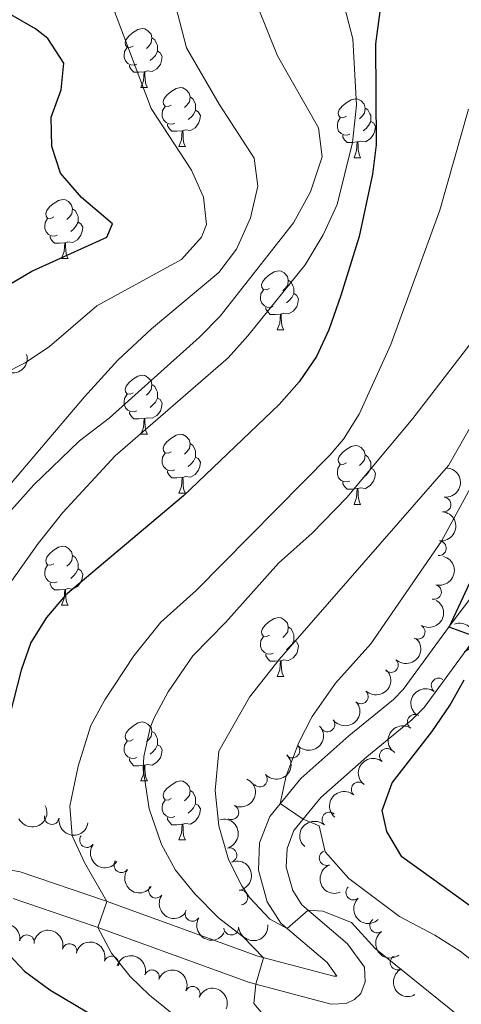
# Model space of a CAD drawing. Units: metres. Extents: x 654322 to 658844, y 734598 to 737669.
# Drawn here: x 656901 to 656976, y 735367 to 735534 of the extents above; entities that cross this region are included whole.
import ezdxf

# ---------------------------------------------------------------- set-up
doc = ezdxf.new("R2010")
doc.units = ezdxf.units.M
doc.header["$MEASUREMENT"] = 0
doc.linetypes.add('DGN Style 3', pattern=[69.54947064954129, 49.67819332110093, -19.87127732844037])
for name, color, linetype, lineweight in [('Carátula', 7, 'Continuous', 5), ('Elementos auxiliares', 7, 'Continuous', 5), ('Entidades rústicas y varios', 7, 'Continuous', 5), ('Relieve y altimetría', 7, 'Continuous', 5), ('Viales y ferrocarril', 7, 'Continuous', 5)]:
    doc.layers.add(name, color=color, linetype=linetype, lineweight=lineweight)

msp = doc.modelspace()

# ---------------------------------------------------------------- linework, layer by layer
at = {"layer": 'Carátula', "color": 7, "linetype": 'Continuous', "lineweight": 5}
msp.add_3dface([(654389.6699999999, 734598.3400000001), (658843.52, 734699.5700000001), (658776.03, 737668.8200000001), (654322.1799999999, 737567.5800000001)], dxfattribs=at)
at = {"layer": 'Elementos auxiliares', "color": 250, "linetype": 'Continuous', "lineweight": 5}
msp.add_3dface([(655260.1300000001, 735012), (655208.04, 737325.3300000001), (658616.97, 737402.8800000001), (658670.2, 735089.51)], dxfattribs=at)
at = {"layer": 'Entidades rústicas y varios', "color": 92, "linetype": 'Continuous', "lineweight": 5}
for p, q in [((656921.8, 735522.78), (656922.9199999999, 735522.78)), ((656928.27, 735512.74), (656929.3999999999, 735512.74)), ((656958.05, 735510.8400000001), (656959.1699999999, 735510.8400000001)), ((656908.3, 735493.69), (656909.4199999999, 735493.69)), ((656944.99, 735481.55), (656946.1100000001, 735481.55)), ((656921.8, 735463.79), (656922.9199999999, 735463.79)), ((656928.27, 735453.75), (656929.3999999999, 735453.75)), ((656958.05, 735451.8500000001), (656959.1699999999, 735451.8500000001)), ((656908.3, 735434.7), (656909.4199999999, 735434.7)), ((656944.99, 735422.56), (656946.1100000001, 735422.56)), ((656921.8, 735404.79), (656922.9199999999, 735404.79)), ((656928.27, 735394.76), (656929.3999999999, 735394.76))]:
    msp.add_line(p, q, dxfattribs=at)
at = {"layer": 'Entidades rústicas y varios', "color": 92, "linetype": 'Continuous', "lineweight": 5, "flags": 128}
for points in [[(656920.5, 735529.8400000001), (656919.97, 735529.5700000001), (656919.44, 735529.6300000001), (656919.1699999999, 735530), (656919.1200000001, 735530.4199999999), (656919.28, 735530.94), (656919.76, 735531.54), (656920.3899999999, 735532.0700000001), (656921.29, 735532.6499999999), (656922.04, 735532.81), (656922.46, 735532.76), (656922.99, 735532.44), (656923.52, 735531.8600000001), (656923.6799999999, 735531.22), (656923.5700000001, 735530.3700000001), (656923.1499999999, 735529.8400000001), (656922.73, 735529.4099999999)], [(656923.6799999999, 735531.22), (656924.1599999999, 735530.8999999999), (656924.47, 735530.26), (656924.6300000001, 735529.94), (656924.6300000001, 735529.3600000001), (656924.6300000001, 735528.94), (656924.26, 735528.25), (656923.8400000001, 735527.77), (656923.3600000001, 735527.3500000001)], [(656921.0800000001, 735526.76), (656920.6599999999, 735526.6000000001), (656920.0700000001, 735526.6599999999), (656919.6000000001, 735526.8700000001), (656919.1699999999, 735527.29), (656918.96, 735527.8800000001), (656918.96, 735528.3), (656919.01, 735528.8800000001), (656919.44, 735529.5700000001)], [(656924.6300000001, 735528.94), (656925.0900000001, 735528.69), (656925.4299999999, 735528.0700000001), (656925.3200000001, 735527.3500000001), (656925.1100000001, 735526.71), (656924.53, 735525.97), (656923.73, 735525.49), (656922.8800000001, 735525.5900000001), (656922.45, 735525.46)], [(656922.3400000001, 735525.46), (656921.45, 735525.3800000001), (656920.6100000001, 735525.3800000001), (656920.1799999999, 735525.81), (656919.8600000001, 735526.28), (656919.8600000001, 735526.6000000001)], [(656921.8, 735522.78), (656922.23, 735523.94), (656922.3400000001, 735525.46), (656922.45, 735525.46), (656922.49, 735524.8800000001), (656922.52, 735524.19), (656922.5900000001, 735523.5800000001), (656922.71, 735523.1799999999), (656922.9199999999, 735522.78)], [(656926.97, 735519.8), (656926.44, 735519.54), (656925.9099999999, 735519.5900000001), (656925.6499999999, 735519.96), (656925.5900000001, 735520.3900000001), (656925.75, 735520.9099999999), (656926.23, 735521.5), (656926.8700000001, 735522.03), (656927.77, 735522.6200000001), (656928.51, 735522.78), (656928.94, 735522.72), (656929.47, 735522.4099999999), (656930, 735521.8200000001), (656930.1599999999, 735521.1799999999), (656930.05, 735520.3300000001), (656929.6200000001, 735519.8), (656929.2, 735519.3800000001)], [(656930.1599999999, 735521.1799999999), (656930.6300000001, 735520.8700000001), (656930.95, 735520.23), (656931.1100000001, 735519.9099999999), (656931.1100000001, 735519.3300000001), (656931.1100000001, 735518.8999999999), (656930.74, 735518.21), (656930.3200000001, 735517.73), (656929.8400000001, 735517.31)], [(656927.56, 735516.72), (656927.1300000001, 735516.56), (656926.55, 735516.6200000001), (656926.0700000001, 735516.8300000001), (656925.6499999999, 735517.26), (656925.4299999999, 735517.8400000001), (656925.4299999999, 735518.26), (656925.49, 735518.8500000001), (656925.9099999999, 735519.54)], [(656956.75, 735517.8999999999), (656956.22, 735517.6300000001), (656955.69, 735517.69), (656955.4199999999, 735518.06), (656955.3700000001, 735518.48), (656955.53, 735519), (656956.01, 735519.6000000001), (656956.6399999999, 735520.1300000001), (656957.54, 735520.71), (656958.29, 735520.8700000001), (656958.71, 735520.8200000001), (656959.24, 735520.5), (656959.77, 735519.9199999999), (656959.9299999999, 735519.28), (656959.8200000001, 735518.4299999999), (656959.3999999999, 735517.8999999999), (656958.98, 735517.47)], [(656931.1100000001, 735518.8999999999), (656931.56, 735518.6499999999), (656931.9099999999, 735518.04), (656931.8, 735517.31), (656931.5900000001, 735516.6699999999), (656931, 735515.9299999999), (656930.21, 735515.45), (656929.3600000001, 735515.56), (656928.9299999999, 735515.4299999999)], [(656959.9299999999, 735519.28), (656960.4099999999, 735518.96), (656960.72, 735518.3200000001), (656960.8800000001, 735518), (656960.8800000001, 735517.4199999999), (656960.8800000001, 735517), (656960.51, 735516.31), (656960.0900000001, 735515.8300000001), (656959.6100000001, 735515.4099999999)], [(656928.8200000001, 735515.4299999999), (656927.9299999999, 735515.3400000001), (656927.0800000001, 735515.3400000001), (656926.6599999999, 735515.77), (656926.3400000001, 735516.25), (656926.3400000001, 735516.56)], [(656957.3300000001, 735514.8200000001), (656956.9099999999, 735514.6599999999), (656956.3200000001, 735514.72), (656955.8500000001, 735514.9299999999), (656955.4199999999, 735515.3500000001), (656955.21, 735515.94), (656955.21, 735516.3600000001), (656955.26, 735516.94), (656955.69, 735517.6300000001)], [(656960.8800000001, 735517), (656961.3400000001, 735516.75), (656961.6799999999, 735516.1300000001), (656961.5700000001, 735515.4099999999), (656961.3600000001, 735514.77), (656960.78, 735514.03), (656959.98, 735513.55), (656959.1300000001, 735513.6499999999), (656958.7, 735513.52)], [(656928.27, 735512.74), (656928.71, 735513.8999999999), (656928.8200000001, 735515.4299999999), (656928.9299999999, 735515.4299999999), (656928.96, 735514.8400000001), (656929, 735514.1599999999), (656929.0700000001, 735513.54), (656929.1799999999, 735513.1400000001), (656929.3999999999, 735512.74)], [(656958.5900000001, 735513.52), (656957.7, 735513.44), (656956.8600000001, 735513.44), (656956.4299999999, 735513.8700000001), (656956.1100000001, 735514.3400000001), (656956.1100000001, 735514.6599999999)], [(656958.05, 735510.8400000001), (656958.48, 735512), (656958.5900000001, 735513.52), (656958.7, 735513.52), (656958.74, 735512.94), (656958.77, 735512.25), (656958.8400000001, 735511.6400000001), (656958.96, 735511.24), (656959.1699999999, 735510.8400000001)], [(656907, 735500.75), (656906.47, 735500.49), (656905.94, 735500.55), (656905.6699999999, 735500.9099999999), (656905.6200000001, 735501.3400000001), (656905.78, 735501.8600000001), (656906.26, 735502.45), (656906.8899999999, 735502.99), (656907.79, 735503.5700000001), (656908.54, 735503.73), (656908.96, 735503.6699999999), (656909.49, 735503.3600000001), (656910.02, 735502.77), (656910.1799999999, 735502.1300000001), (656910.0700000001, 735501.29), (656909.6499999999, 735500.75), (656909.23, 735500.3300000001)], [(656910.1799999999, 735502.1300000001), (656910.6599999999, 735501.8200000001), (656910.97, 735501.1799999999), (656911.1300000001, 735500.8600000001), (656911.1300000001, 735500.28), (656911.1300000001, 735499.8500000001), (656910.76, 735499.1699999999), (656910.3400000001, 735498.69), (656909.8600000001, 735498.27)], [(656907.5800000001, 735497.6699999999), (656907.1599999999, 735497.51), (656906.5700000001, 735497.5700000001), (656906.1000000001, 735497.79), (656905.6699999999, 735498.21), (656905.46, 735498.79), (656905.46, 735499.21), (656905.51, 735499.8), (656905.94, 735500.49)], [(656911.1300000001, 735499.8500000001), (656911.5900000001, 735499.6100000001), (656911.9299999999, 735498.99), (656911.8200000001, 735498.27), (656911.6100000001, 735497.6300000001), (656911.03, 735496.8900000001), (656910.23, 735496.4099999999), (656909.3800000001, 735496.51), (656908.95, 735496.3800000001)], [(656908.8400000001, 735496.3800000001), (656907.95, 735496.29), (656907.1100000001, 735496.29), (656906.6799999999, 735496.73), (656906.3600000001, 735497.2), (656906.3600000001, 735497.51)], [(656908.3, 735493.69), (656908.73, 735494.8500000001), (656908.8400000001, 735496.3800000001), (656908.95, 735496.3800000001), (656908.99, 735495.79), (656909.02, 735495.1100000001), (656909.0900000001, 735494.49), (656909.21, 735494.0900000001), (656909.4199999999, 735493.69)], [(656943.69, 735488.6100000001), (656943.1599999999, 735488.3500000001), (656942.6300000001, 735488.4099999999), (656942.3600000001, 735488.77), (656942.31, 735489.2), (656942.47, 735489.72), (656942.95, 735490.31), (656943.5800000001, 735490.8500000001), (656944.48, 735491.4299999999), (656945.23, 735491.5900000001), (656945.6499999999, 735491.53), (656946.1799999999, 735491.22), (656946.71, 735490.6300000001), (656946.8700000001, 735489.99), (656946.76, 735489.1499999999), (656946.3400000001, 735488.6100000001), (656945.9199999999, 735488.19)], [(656946.8700000001, 735489.99), (656947.3500000001, 735489.6799999999), (656947.6599999999, 735489.04), (656947.8200000001, 735488.72), (656947.8200000001, 735488.1400000001), (656947.8200000001, 735487.71), (656947.45, 735487.03), (656947.03, 735486.55), (656946.55, 735486.1300000001)], [(656944.27, 735485.53), (656943.8500000001, 735485.3700000001), (656943.26, 735485.4299999999), (656942.79, 735485.6499999999), (656942.3600000001, 735486.0700000001), (656942.1499999999, 735486.6499999999), (656942.1499999999, 735487.0700000001), (656942.2, 735487.6599999999), (656942.6300000001, 735488.3500000001)], [(656947.8200000001, 735487.71), (656948.28, 735487.47), (656948.6200000001, 735486.8500000001), (656948.51, 735486.1300000001), (656948.3, 735485.49), (656947.72, 735484.75), (656946.9199999999, 735484.27), (656946.0700000001, 735484.3700000001), (656945.6399999999, 735484.24)], [(656945.53, 735484.24), (656944.6399999999, 735484.1499999999), (656943.8, 735484.1499999999), (656943.3700000001, 735484.5900000001), (656943.05, 735485.06), (656943.05, 735485.3700000001)], [(656944.99, 735481.55), (656945.4199999999, 735482.71), (656945.53, 735484.24), (656945.6399999999, 735484.24), (656945.6799999999, 735483.6499999999), (656945.71, 735482.97), (656945.78, 735482.3500000001), (656945.8999999999, 735481.95), (656946.1100000001, 735481.55)], [(656920.5, 735470.8500000001), (656919.97, 735470.5800000001), (656919.44, 735470.6400000001), (656919.1699999999, 735471.01), (656919.1200000001, 735471.4299999999), (656919.28, 735471.95), (656919.76, 735472.55), (656920.3899999999, 735473.0800000001), (656921.29, 735473.6599999999), (656922.04, 735473.8200000001), (656922.46, 735473.77), (656922.99, 735473.45), (656923.52, 735472.8700000001), (656923.6799999999, 735472.23), (656923.5700000001, 735471.3800000001), (656923.1499999999, 735470.8500000001), (656922.73, 735470.4199999999)], [(656923.6799999999, 735472.23), (656924.1599999999, 735471.9099999999), (656924.47, 735471.27), (656924.6300000001, 735470.95), (656924.6300000001, 735470.3700000001), (656924.6300000001, 735469.95), (656924.26, 735469.26), (656923.8400000001, 735468.78), (656923.3600000001, 735468.3600000001)], [(656921.0800000001, 735467.77), (656920.6599999999, 735467.6100000001), (656920.0700000001, 735467.6699999999), (656919.6000000001, 735467.8800000001), (656919.1699999999, 735468.3), (656918.96, 735468.8900000001), (656918.96, 735469.31), (656919.01, 735469.8900000001), (656919.44, 735470.5800000001)], [(656924.6300000001, 735469.95), (656925.0900000001, 735469.7), (656925.4299999999, 735469.0800000001), (656925.3200000001, 735468.3600000001), (656925.1100000001, 735467.72), (656924.53, 735466.98), (656923.73, 735466.5), (656922.8800000001, 735466.6000000001), (656922.45, 735466.47)], [(656922.3400000001, 735466.47), (656921.45, 735466.3900000001), (656920.6100000001, 735466.3900000001), (656920.1799999999, 735466.8200000001), (656919.8600000001, 735467.29), (656919.8600000001, 735467.6100000001)], [(656921.8, 735463.79), (656922.23, 735464.95), (656922.3400000001, 735466.47), (656922.45, 735466.47), (656922.49, 735465.8900000001), (656922.52, 735465.2), (656922.5900000001, 735464.5900000001), (656922.71, 735464.19), (656922.9199999999, 735463.79)], [(656926.97, 735460.81), (656926.44, 735460.55), (656925.9099999999, 735460.6000000001), (656925.6499999999, 735460.97), (656925.5900000001, 735461.3999999999), (656925.75, 735461.9199999999), (656926.23, 735462.51), (656926.8700000001, 735463.04), (656927.77, 735463.6300000001), (656928.51, 735463.79), (656928.94, 735463.73), (656929.47, 735463.4199999999), (656930, 735462.8300000001), (656930.1599999999, 735462.19), (656930.05, 735461.3400000001), (656929.6200000001, 735460.81), (656929.2, 735460.3900000001)], [(656930.1599999999, 735462.19), (656930.6300000001, 735461.8800000001), (656930.95, 735461.24), (656931.1100000001, 735460.9199999999), (656931.1100000001, 735460.3400000001), (656931.1100000001, 735459.9099999999), (656930.74, 735459.22), (656930.3200000001, 735458.74), (656929.8400000001, 735458.3200000001)], [(656956.75, 735458.9099999999), (656956.22, 735458.6400000001), (656955.69, 735458.7), (656955.4199999999, 735459.0700000001), (656955.3700000001, 735459.49), (656955.53, 735460.01), (656956.01, 735460.6100000001), (656956.6399999999, 735461.1400000001), (656957.54, 735461.72), (656958.29, 735461.8800000001), (656958.71, 735461.8300000001), (656959.24, 735461.51), (656959.77, 735460.9299999999), (656959.9299999999, 735460.29), (656959.8200000001, 735459.44), (656959.3999999999, 735458.9099999999), (656958.98, 735458.48)], [(656927.56, 735457.73), (656927.1300000001, 735457.5700000001), (656926.55, 735457.6300000001), (656926.0700000001, 735457.8400000001), (656925.6499999999, 735458.27), (656925.4299999999, 735458.8500000001), (656925.4299999999, 735459.27), (656925.49, 735459.8600000001), (656925.9099999999, 735460.55)], [(656931.1100000001, 735459.9099999999), (656931.56, 735459.6599999999), (656931.9099999999, 735459.05), (656931.8, 735458.3200000001), (656931.5900000001, 735457.6799999999), (656931, 735456.94), (656930.21, 735456.46), (656929.3600000001, 735456.5700000001), (656928.9299999999, 735456.44)], [(656959.9299999999, 735460.29), (656960.4099999999, 735459.97), (656960.72, 735459.3300000001), (656960.8800000001, 735459.01), (656960.8800000001, 735458.4299999999), (656960.8800000001, 735458.01), (656960.51, 735457.3200000001), (656960.0900000001, 735456.8400000001), (656959.6100000001, 735456.4199999999)], [(656928.8200000001, 735456.44), (656927.9299999999, 735456.3500000001), (656927.0800000001, 735456.3500000001), (656926.6599999999, 735456.78), (656926.3400000001, 735457.26), (656926.3400000001, 735457.5700000001)], [(656957.3300000001, 735455.8300000001), (656956.9099999999, 735455.6699999999), (656956.3200000001, 735455.73), (656955.8500000001, 735455.94), (656955.4199999999, 735456.3600000001), (656955.21, 735456.95), (656955.21, 735457.3700000001), (656955.26, 735457.95), (656955.69, 735458.6400000001)], [(656960.8800000001, 735458.01), (656961.3400000001, 735457.76), (656961.6799999999, 735457.1400000001), (656961.5700000001, 735456.4199999999), (656961.3600000001, 735455.78), (656960.78, 735455.04), (656959.98, 735454.56), (656959.1300000001, 735454.6599999999), (656958.7, 735454.53)], [(656928.27, 735453.75), (656928.71, 735454.9099999999), (656928.8200000001, 735456.44), (656928.9299999999, 735456.44), (656928.96, 735455.8500000001), (656929, 735455.1699999999), (656929.0700000001, 735454.55), (656929.1799999999, 735454.1499999999), (656929.3999999999, 735453.75)], [(656958.5900000001, 735454.53), (656957.7, 735454.45), (656956.8600000001, 735454.45), (656956.4299999999, 735454.8800000001), (656956.1100000001, 735455.3500000001), (656956.1100000001, 735455.6699999999)], [(656958.05, 735451.8500000001), (656958.48, 735453.01), (656958.5900000001, 735454.53), (656958.7, 735454.53), (656958.74, 735453.95), (656958.77, 735453.26), (656958.8400000001, 735452.6499999999), (656958.96, 735452.25), (656959.1699999999, 735451.8500000001)], [(656907, 735441.76), (656906.47, 735441.5), (656905.94, 735441.55), (656905.6699999999, 735441.9199999999), (656905.6200000001, 735442.3500000001), (656905.78, 735442.8700000001), (656906.26, 735443.46), (656906.8899999999, 735443.99), (656907.79, 735444.5800000001), (656908.54, 735444.74), (656908.96, 735444.6799999999), (656909.49, 735444.3700000001), (656910.02, 735443.78), (656910.1799999999, 735443.1400000001), (656910.0700000001, 735442.29), (656909.6499999999, 735441.76), (656909.23, 735441.3400000001)], [(656910.1799999999, 735443.1400000001), (656910.6599999999, 735442.8300000001), (656910.97, 735442.19), (656911.1300000001, 735441.8700000001), (656911.1300000001, 735441.29), (656911.1300000001, 735440.8600000001), (656910.76, 735440.1699999999), (656910.3400000001, 735439.69), (656909.8600000001, 735439.27)], [(656907.5800000001, 735438.6799999999), (656907.1599999999, 735438.52), (656906.5700000001, 735438.5800000001), (656906.1000000001, 735438.79), (656905.6699999999, 735439.22), (656905.46, 735439.8), (656905.46, 735440.22), (656905.51, 735440.81), (656905.94, 735441.5)], [(656911.1300000001, 735440.8600000001), (656911.5900000001, 735440.6100000001), (656911.9299999999, 735440), (656911.8200000001, 735439.27), (656911.6100000001, 735438.6300000001), (656911.03, 735437.8900000001), (656910.23, 735437.4099999999), (656909.3800000001, 735437.52), (656908.95, 735437.3900000001)], [(656908.8400000001, 735437.3900000001), (656907.95, 735437.3), (656907.1100000001, 735437.3), (656906.6799999999, 735437.73), (656906.3600000001, 735438.21), (656906.3600000001, 735438.52)], [(656908.3, 735434.7), (656908.73, 735435.8600000001), (656908.8400000001, 735437.3900000001), (656908.95, 735437.3900000001), (656908.99, 735436.8), (656909.02, 735436.1200000001), (656909.0900000001, 735435.5), (656909.21, 735435.1000000001), (656909.4199999999, 735434.7)], [(656943.69, 735429.6200000001), (656943.1599999999, 735429.3600000001), (656942.6300000001, 735429.4099999999), (656942.3600000001, 735429.78), (656942.31, 735430.21), (656942.47, 735430.73), (656942.95, 735431.3200000001), (656943.5800000001, 735431.8500000001), (656944.48, 735432.44), (656945.23, 735432.6000000001), (656945.6499999999, 735432.54), (656946.1799999999, 735432.23), (656946.71, 735431.6400000001), (656946.8700000001, 735431), (656946.76, 735430.1499999999), (656946.3400000001, 735429.6200000001), (656945.9199999999, 735429.2)], [(656946.8700000001, 735431), (656947.3500000001, 735430.69), (656947.6599999999, 735430.05), (656947.8200000001, 735429.73), (656947.8200000001, 735429.1499999999), (656947.8200000001, 735428.72), (656947.45, 735428.03), (656947.03, 735427.55), (656946.55, 735427.1300000001)], [(656944.27, 735426.54), (656943.8500000001, 735426.3800000001), (656943.26, 735426.44), (656942.79, 735426.6499999999), (656942.3600000001, 735427.0800000001), (656942.1499999999, 735427.6599999999), (656942.1499999999, 735428.0800000001), (656942.2, 735428.6699999999), (656942.6300000001, 735429.3600000001)], [(656947.8200000001, 735428.72), (656948.28, 735428.47), (656948.6200000001, 735427.8600000001), (656948.51, 735427.1300000001), (656948.3, 735426.49), (656947.72, 735425.75), (656946.9199999999, 735425.27), (656946.0700000001, 735425.3800000001), (656945.6399999999, 735425.25)], [(656945.53, 735425.25), (656944.6399999999, 735425.1599999999), (656943.8, 735425.1599999999), (656943.3700000001, 735425.5900000001), (656943.05, 735426.0700000001), (656943.05, 735426.3800000001)], [(656944.99, 735422.56), (656945.4199999999, 735423.72), (656945.53, 735425.25), (656945.6399999999, 735425.25), (656945.6799999999, 735424.6599999999), (656945.71, 735423.98), (656945.78, 735423.3600000001), (656945.8999999999, 735422.96), (656946.1100000001, 735422.56)], [(656920.5, 735411.8500000001), (656919.97, 735411.5900000001), (656919.44, 735411.6400000001), (656919.1699999999, 735412.01), (656919.1200000001, 735412.44), (656919.28, 735412.96), (656919.76, 735413.55), (656920.3899999999, 735414.0800000001), (656921.29, 735414.6699999999), (656922.04, 735414.8300000001), (656922.46, 735414.77), (656922.99, 735414.46), (656923.52, 735413.8700000001), (656923.6799999999, 735413.23), (656923.5700000001, 735412.3800000001), (656923.1499999999, 735411.8500000001), (656922.73, 735411.4299999999)], [(656923.6799999999, 735413.23), (656924.1599999999, 735412.9199999999), (656924.47, 735412.28), (656924.6300000001, 735411.96), (656924.6300000001, 735411.3800000001), (656924.6300000001, 735410.95), (656924.26, 735410.26), (656923.8400000001, 735409.78), (656923.3600000001, 735409.3600000001)], [(656921.0800000001, 735408.77), (656920.6599999999, 735408.6100000001), (656920.0700000001, 735408.6699999999), (656919.6000000001, 735408.8800000001), (656919.1699999999, 735409.31), (656918.96, 735409.8900000001), (656918.96, 735410.31), (656919.01, 735410.8999999999), (656919.44, 735411.5900000001)], [(656924.6300000001, 735410.95), (656925.0900000001, 735410.7), (656925.4299999999, 735410.0900000001), (656925.3200000001, 735409.3600000001), (656925.1100000001, 735408.72), (656924.53, 735407.98), (656923.73, 735407.5), (656922.8800000001, 735407.6100000001), (656922.45, 735407.48)], [(656922.3400000001, 735407.48), (656921.45, 735407.3900000001), (656920.6100000001, 735407.3900000001), (656920.1799999999, 735407.8200000001), (656919.8600000001, 735408.3), (656919.8600000001, 735408.6100000001)], [(656921.8, 735404.79), (656922.23, 735405.95), (656922.3400000001, 735407.48), (656922.45, 735407.48), (656922.49, 735406.8900000001), (656922.52, 735406.21), (656922.5900000001, 735405.5900000001), (656922.71, 735405.19), (656922.9199999999, 735404.79)], [(656926.97, 735401.8200000001), (656926.44, 735401.55), (656925.9099999999, 735401.6100000001), (656925.6499999999, 735401.98), (656925.5900000001, 735402.3999999999), (656925.75, 735402.9199999999), (656926.23, 735403.52), (656926.8700000001, 735404.05), (656927.77, 735404.6300000001), (656928.51, 735404.79), (656928.94, 735404.74), (656929.47, 735404.4199999999), (656930, 735403.8400000001), (656930.1599999999, 735403.2), (656930.05, 735402.3500000001), (656929.6200000001, 735401.8200000001), (656929.2, 735401.3900000001)], [(656930.1599999999, 735403.2), (656930.6300000001, 735402.8800000001), (656930.95, 735402.24), (656931.1100000001, 735401.9199999999), (656931.1100000001, 735401.3400000001), (656931.1100000001, 735400.9199999999), (656930.74, 735400.23), (656930.3200000001, 735399.75), (656929.8400000001, 735399.3300000001)], [(656927.56, 735398.74), (656927.1300000001, 735398.5800000001), (656926.55, 735398.6400000001), (656926.0700000001, 735398.8500000001), (656925.6499999999, 735399.27), (656925.4299999999, 735399.8600000001), (656925.4299999999, 735400.28), (656925.49, 735400.8600000001), (656925.9099999999, 735401.55)], [(656931.1100000001, 735400.9199999999), (656931.56, 735400.6699999999), (656931.9099999999, 735400.05), (656931.8, 735399.3300000001), (656931.5900000001, 735398.69), (656931, 735397.95), (656930.21, 735397.47), (656929.3600000001, 735397.5700000001), (656928.9299999999, 735397.44)], [(656928.8200000001, 735397.44), (656927.9299999999, 735397.3600000001), (656927.0800000001, 735397.3600000001), (656926.6599999999, 735397.79), (656926.3400000001, 735398.26), (656926.3400000001, 735398.5800000001)], [(656928.27, 735394.76), (656928.71, 735395.9199999999), (656928.8200000001, 735397.44), (656928.9299999999, 735397.44), (656928.96, 735396.8600000001), (656929, 735396.1699999999), (656929.0700000001, 735395.56), (656929.1799999999, 735395.1599999999), (656929.3999999999, 735394.76)]]:
    msp.add_lwpolyline(points, dxfattribs=at)
at = {"layer": 'Entidades rústicas y varios', "color": 92, "linetype": 'Continuous', "lineweight": 5, "extrusion": (0.1127222768503929, 0.1958694210887999, 0.974129795347623)}
msp.add_arc((-202496.3938991008, -939977.6562725846, 218817.9659658571), 2.516055640060342, 45.36446333574662, 225.9090503451192, dxfattribs=at)
at = {"layer": 'Entidades rústicas y varios', "color": 92, "linetype": 'Continuous', "lineweight": 5, "extrusion": (-0.1438655015530577, 0.1742809779605492, 0.974129795347623)}
for centre in [(-974845.8792463494, -144916.7506929467, 34416.33058931351), (-974840.5333018783, -144911.5317730198, 34415.67199041865)]:
    msp.add_arc(centre, 2.516055640060342, 45.36446333574665, 225.9090503451193, dxfattribs=at)
at = {"layer": 'Entidades rústicas y varios', "color": 92, "linetype": 'Continuous', "lineweight": 5}
for centre, radius, start, end in [((656973.2678325002, 735451.8260642688, 776.7616572577737), 1.250091938746999, 264.8920606391847, 84.10561505818013), ((656972.4762664225, 735444.3873727953, 777.2995162592742), 1.250091938746999, 264.8920606391847, 84.10561505818013), ((656971.645668587, 735436.9553151298, 777.73), 1.250091938746999, 255.6880139872561, 74.9015684062515), ((656968.8653532444, 735430.1579395698, 776.8606063834404), 1.250091938746998, 240.0223756511324, 59.23593007012784), ((656964.2993517746, 735424.5150182305, 775.0831933927907), 1.250091938746998, 227.2007932447645, 46.41434766375991), ((656972.4342074781, 735421.04497046, 780.7195083641674), 1.250091938746999, 54.3739472420591, 233.5875016610545), ((656959.1934114012, 735419.184146563, 773.7560987582913), 1.250091938746998, 227.2007932447645, 46.41434766375991), ((656968.3692733732, 735414.8568278423, 779.5393128471499), 1.250091938746998, 57.77195383994947, 236.9855082589449), ((656953.5199132822, 735414.4144545486, 772.8350945115087), 1.250091938746999, 217.4456340220151, 36.65918844101053), ((656947.5591275145, 735409.9603691029, 771.9149348440425), 1.250091938746998, 222.653171088171, 41.86672550716635), ((656963.6351026471, 735409.0755325209, 778.8951971370335), 1.250091938746998, 51.75058526677635, 230.9641396857718), ((656942.0389227124, 735405.0442906814, 770.6462694449172), 1.250091938746998, 222.653171088171, 41.86672550716635), ((656958.8436495115, 735403.3595895276, 778.1868703562789), 1.250091938746999, 49.48761491628263, 228.701169335278), ((656937.1852974743, 735399.465095568, 769.96), 1.250091938746999, 245.3603108091299, 64.57386522812526), ((656906.6369703189, 735398.654118866, 757.5901535890456), 1.250091938746999, 171.5875642296271, 350.8011186486225), ((656953.8457477284, 735398.2393378925, 775.9770171923143), 1.250091938746999, 48.24329180821798, 227.4568462272134), ((656912.6407675708, 735394.736451572, 759.8680900687793), 1.250091938746998, 144.7150504844202, 323.9286049034157), ((656936.8489163253, 735392.1711022253, 769.3246251446778), 1.250091938746999, 285.772134055238, 104.9856884742334), ((656953.3889170012, 735391.6684326304, 775.1717060774155), 1.250091938746998, 111.8585042114956, 291.072058630491), ((656918.4773270558, 735390.4567350668, 761.8349657678924), 1.250091938746998, 144.7150504844202, 323.9286049034157), ((656924.358382588, 735386.1275317557, 763.5306637547404), 1.250091938746999, 144.5818097235245, 323.7953641425199), ((656938.7139079322, 735384.9666793104, 768.4325869247282), 1.250091938746998, 279.598987806452, 98.81254222544743), ((656957.917282724, 735385.8074813399, 775.14), 1.250091938746998, 133.1320505230539, 312.3456049420493), ((656930.5752638802, 735382.1715976533, 764.9004353798147), 1.250091938746999, 149.1084757363022, 328.3220301552975), ((656961.9907071015, 735380.2153088565, 772.3207735571763), 1.250091938746999, 126.4014471869306, 305.615001605926), ((656937.1497496718, 735379.8453411625, 766.4885277897857), 1.250091938746998, 184.6575475258117, 3.871101944807091), ((656902.421795625, 735377.3483347842, 756.0637322909482), 1.250091938746999, 350.4365534402099, 169.6501078592052), ((656909.6615094307, 735375.8544360639, 757.171722709105), 1.250091938746999, 344.4344679434229, 163.6480223624183), ((656916.7812493348, 735373.7168241453, 757.9536966216494), 1.250091938746998, 342.3451881119309, 161.5587425309263), ((656965.4434337148, 735373.919002129, 770.4407449518426), 1.250091938746998, 118.7613011641957, 297.9748555831911), ((656923.6838605036, 735371.3910255823, 759.7410466426073), 1.250091938746998, 342.3451881119309, 161.5587425309263), ((656930.5997984693, 735368.593381763, 760.2719123422364), 1.250091938746999, 336.6996493362327, 155.9132037552281)]:
    msp.add_arc(centre, radius, start, end, dxfattribs=at)
at = {"layer": 'Entidades rústicas y varios', "color": 92, "linetype": 'Continuous', "lineweight": 5, "extrusion": (-0.1141368286421999, 0.1950485225873279, 0.974129795347623)}
msp.add_arc((-938462.2956693321, -294929.9853349033, 69219.03052103138), 2.516055640060342, 45.36446333574663, 225.9090503451192, dxfattribs=at)
at = {"layer": 'Entidades rústicas y varios', "color": 92, "linetype": 'Continuous', "lineweight": 5, "extrusion": (-0.05722948935776356, 0.2186227969902678, 0.974129795347623)}
msp.add_arc((-821796.8916364409, -530812.5940563686, 123940.7576045541), 2.516055640060342, 45.36446333574665, 225.9090503451193, dxfattribs=at)
at = {"layer": 'Entidades rústicas y varios', "color": 92, "linetype": 'Continuous', "lineweight": 5, "extrusion": (-0.204532936552287, 0.09611149609332079, 0.9741297953476229)}
msp.add_arc((-945011.4217709636, 274713.4382587203, -62928.42318912837), 2.516055640060343, 45.36446333574663, 225.9090503451192, dxfattribs=at)
at = {"layer": 'Entidades rústicas y varios', "color": 92, "linetype": 'Continuous', "lineweight": 5, "extrusion": (-0.007286665609871637, 0.2258717475035074, 0.974129795347623)}
for centre in [(-680337.9674054559, -695219.1649235362, 162079.7619390608), (-680332.6922344207, -695214.4349457092, 162077.3022886169)]:
    msp.add_arc(centre, 2.516055640060342, 45.36446333574663, 225.9090503451192, dxfattribs=at)
at = {"layer": 'Entidades rústicas y varios', "color": 92, "linetype": 'Continuous', "lineweight": 5, "extrusion": (0.03543387062918034, -0.2231940470268703, 0.974129795347623)}
msp.add_arc((764153.8177879539, 607363.630014896, -140101.8118107181), 2.516055640060342, 45.36446333574664, 225.9090503451193, dxfattribs=at)
at = {"layer": 'Entidades rústicas y varios', "color": 92, "linetype": 'Continuous', "lineweight": 5, "extrusion": (0.03109000686654852, 0.2238404639224915, 0.9741297953476231)}
msp.add_arc((-549536.5014782673, -797446.3188250266, 185793.2239537712), 2.516055640060342, 45.36446333574665, 225.9090503451193, dxfattribs=at)
at = {"layer": 'Entidades rústicas y varios', "color": 92, "linetype": 'Continuous', "lineweight": 5, "extrusion": (0.0106451189624559, 0.2257383956226176, 0.974129795347623)}
for centre in [(-621579.8393889745, -745562.4077734817, 173755.6839445435), (-621574.5568813874, -745557.6575958576, 173753.2795888855)]:
    msp.add_arc(centre, 2.516055640060343, 45.36446333574663, 225.9090503451193, dxfattribs=at)
at = {"layer": 'Entidades rústicas y varios', "color": 92, "linetype": 'Continuous', "lineweight": 5, "extrusion": (0.04860065196370417, -0.2207014237486953, 0.9741297953476231)}
msp.add_arc((799749.959487767, 562169.7457696022, -129618.4533009243), 2.516055640060342, 45.36446333574663, 225.9090503451192, dxfattribs=at)
at = {"layer": 'Entidades rústicas y varios', "color": 92, "linetype": 'Continuous', "lineweight": 5, "extrusion": (0.02518107531429744, -0.2245819566706416, 0.9741297953476229)}
msp.add_arc((734813.5702087434, 640787.094207968, -147857.6242337659), 2.516055640060343, 45.36446333574665, 225.9090503451193, dxfattribs=at)
at = {"layer": 'Entidades rústicas y varios', "color": 92, "linetype": 'Continuous', "lineweight": 5, "extrusion": (-0.07731974510844598, 0.2123506506520834, 0.9741297953476229)}
msp.add_arc((-868902.1171297525, -454020.3397780693, 106118.5692694197), 2.516055640060342, 45.36446333574665, 225.9090503451193, dxfattribs=at)
at = {"layer": 'Entidades rústicas y varios', "color": 92, "linetype": 'Continuous', "lineweight": 5, "extrusion": (0.01629359054518002, -0.2254011107407066, 0.9741297953476231)}
msp.add_arc((708268.2561584379, 668546.4592936424, -154298.2715642877), 2.516055640060342, 45.36446333574663, 225.9090503451193, dxfattribs=at)
at = {"layer": 'Entidades rústicas y varios', "color": 92, "linetype": 'Continuous', "lineweight": 5, "extrusion": (0.07309401912165694, 0.2138420122067717, 0.9741297953476229)}
msp.add_arc((-383736.0544501791, -884670.1827089265, 206010.1330149903), 2.516055640060342, 45.36446333574663, 225.9090503451192, dxfattribs=at)
at = {"layer": 'Entidades rústicas y varios', "color": 92, "linetype": 'Continuous', "lineweight": 5, "extrusion": (0.1822839493131544, 0.1335803265409903, 0.9741297953476231)}
msp.add_arc((204881.2782504124, -939430.0520113737, 218716.5087226648), 2.516055640060342, 45.36446333574663, 225.9090503451192, dxfattribs=at)
at = {"layer": 'Entidades rústicas y varios', "color": 92, "linetype": 'Continuous', "lineweight": 5, "extrusion": (-0.1965336556489091, 0.1115601363089624, 0.974129795347623)}
msp.add_arc((-963841.7572105135, 203066.0072974997, -46320.13845022782), 2.516055640060341, 45.36446333574665, 225.9090503451193, dxfattribs=at)
at = {"layer": 'Entidades rústicas y varios', "color": 92, "linetype": 'Continuous', "lineweight": 5, "extrusion": (0.01139497648608637, -0.2257017862731259, 0.974129795347623)}
msp.add_arc((693196.2465675044, 683366.3984101182, -157738.6311735661), 2.516055640060342, 45.36446333574663, 225.9090503451192, dxfattribs=at)
at = {"layer": 'Entidades rústicas y varios', "color": 92, "linetype": 'Continuous', "lineweight": 5, "extrusion": (0.2229791418803828, 0.0367619926321518, 0.9741297953476229)}
for centre in [(618735.924244307, -747758.5063768536, 174252.7920683715), (618730.75209093, -747762.9935434774, 174255.8521607126)]:
    msp.add_arc(centre, 2.516055640060343, 45.36446333574663, 225.9090503451193, dxfattribs=at)
at = {"layer": 'Entidades rústicas y varios', "color": 92, "linetype": 'Continuous', "lineweight": 5, "extrusion": (-0.1833976092293718, 0.1320471837827256, 0.974129795347623)}
msp.add_arc((-980645.5462480894, 100931.3102327154, -22626.73350672057), 2.516055640060342, 45.36446333574663, 225.9090503451192, dxfattribs=at)
at = {"layer": 'Entidades rústicas y varios', "color": 92, "linetype": 'Continuous', "lineweight": 5, "extrusion": (0.2072542793514384, -0.09009331554845887, 0.974129795347623)}
msp.add_arc((936325.8500516466, -301143.2902860548, 70657.83451648672), 2.516055640060342, 45.36446333574666, 225.9090503451193, dxfattribs=at)
at = {"layer": 'Entidades rústicas y varios', "color": 92, "linetype": 'Continuous', "lineweight": 5, "extrusion": (0.2230640285240914, 0.03624335793771817, 0.9741297953476231)}
msp.add_arc((620509.3619139905, -746363.9328520817, 173933.0235376314), 2.516055640060342, 45.36446333574664, 225.9090503451193, dxfattribs=at)
at = {"layer": 'Entidades rústicas y varios', "color": 92, "linetype": 'Continuous', "lineweight": 5, "extrusion": (0.2258194821279412, -0.008758042444901332, 0.9741297953476229)}
msp.add_arc((760290.6118983631, -611546.9720923468, 142668.6326243183), 2.516055640060343, 45.36446333574665, 225.9090503451193, dxfattribs=at)
at = {"layer": 'Entidades rústicas y varios', "color": 92, "linetype": 'Continuous', "lineweight": 5, "extrusion": (-0.1849304739089735, -0.1298917304365474, 0.974129795347623)}
msp.add_arc((-224205.753493129, 935552.7769290307, -216264.0191554392), 2.516055640060343, 45.36446333574661, 225.9090503451192, dxfattribs=at)
at = {"layer": 'Entidades rústicas y varios', "color": 92, "linetype": 'Continuous', "lineweight": 5, "extrusion": (0.2195077903676116, 0.05373520060376553, 0.974129795347623)}
msp.add_arc((558085.0295451982, -791745.7089110496, 184462.5889263253), 2.516055640060342, 45.36446333574664, 225.9090503451193, dxfattribs=at)
at = {"layer": 'Entidades rústicas y varios', "color": 92, "linetype": 'Continuous', "lineweight": 5, "extrusion": (-0.19749878666082, -0.1098424830541542, 0.9741297953476231)}
msp.add_arc((-323377.5558693733, 907593.5623317331, -209776.5982785077), 2.516055640060342, 45.36446333574664, 225.9090503451193, dxfattribs=at)
at = {"layer": 'Entidades rústicas y varios', "color": 92, "linetype": 'Continuous', "lineweight": 5, "extrusion": (0.1473538146933213, 0.1713417494696624, 0.974129795347623)}
msp.add_arc((-18586.44263778714, -960226.8556219115, 223550.312676985), 2.516055640060343, 45.36446333574663, 225.9090503451192, dxfattribs=at)
at = {"layer": 'Entidades rústicas y varios', "color": 92, "linetype": 'Continuous', "lineweight": 5, "extrusion": (0.2232367242102923, -0.03516399834854066, 0.9741297953476229)}
msp.add_arc((828644.1863768337, -520534.4610683129, 121551.6638459603), 2.516055640060342, 45.36446333574662, 225.9090503451192, dxfattribs=at)
at = {"layer": 'Entidades rústicas y varios', "color": 92, "linetype": 'Continuous', "lineweight": 5, "extrusion": (-0.2013719937784437, -0.1025693030964562, 0.974129795347623)}
for centre in [(-357117.7643236129, 895511.5442666505, -206972.87724801), (-357112.5590021083, 895516.911473816, -206972.2875741354)]:
    msp.add_arc(centre, 2.516055640060342, 45.36446333574666, 225.9090503451193, dxfattribs=at)
at = {"layer": 'Entidades rústicas y varios', "color": 92, "linetype": 'Continuous', "lineweight": 5, "extrusion": (-0.2104853843021053, -0.08226204964133399, 0.9741297953476231)}
for centre in [(-445793.2572891996, 856957.9955544597, -198026.4248600467), (-445787.9014233808, 856963.1668558284, -198027.3316916105)]:
    msp.add_arc(centre, 2.516055640060343, 45.36446333574664, 225.9090503451193, dxfattribs=at)
at = {"layer": 'Entidades rústicas y varios', "color": 92, "linetype": 'Continuous', "lineweight": 5, "extrusion": (0.2165798840253639, -0.06453135401925325, 0.974129795347623)}
msp.add_arc((892349.8136656665, -408598.1297914806, 95581.52323851764), 2.516055640060342, 45.36446333574665, 225.9090503451193, dxfattribs=at)
at = {"layer": 'Relieve y altimetría', "color": 30, "linetype": 'Continuous', "lineweight": 5, "flags": 128}
for points, elevation in [([(656934.8300000001, 735553.55), (656945.02, 735528.1799999999), (656951.98, 735515.94), (656952.6000000001, 735510.98), (656950.6599999999, 735505.01), (656947.74, 735499.76), (656935.29, 735483.8700000001), (656931.78, 735480.31), (656916.4199999999, 735466.51), (656911.3600000001, 735462.6599999999), (656903.5700000001, 735455.1599999999), (656897.95, 735448.8200000001)], 740), ([(656926.1000000001, 735542.94), (656929.5800000001, 735529.55), (656935.1300000001, 735519.97), (656941.0800000001, 735510.73), (656941.6799999999, 735505.99), (656940.4099999999, 735500.6300000001), (656938.05, 735495.28), (656935.06, 735491.28), (656923.6300000001, 735481.73), (656917.8999999999, 735476.3900000001), (656912.22, 735470.1699999999), (656898.8300000001, 735454.4099999999)], 735), ([(656956.0700000001, 735537.8800000001), (656957.8600000001, 735531.0700000001), (656958.47, 735519.77), (656957.79, 735513.4099999999), (656955.2, 735502.8500000001), (656952.8, 735497.69), (656949.72, 735492.6000000001), (656939.98, 735480.52), (656936.6399999999, 735476.8), (656917.4299999999, 735460.1200000001), (656908.52, 735450.45), (656904.31, 735445.19), (656887.2, 735421.1200000001), (656868.0900000001, 735389.1100000001), (656866.1100000001, 735384.8400000001), (656867.5900000001, 735382.55), (656880.6000000001, 735373.3300000001), (656892.45, 735367.8200000001), (656903.54, 735360.8200000001)], 745), ([(656875.4299999999, 735462.6499999999), (656879.71, 735465.23), (656891.3400000001, 735470.51), (656902.1000000001, 735475.95), (656906.27, 735478.71), (656914.3, 735485.6499999999), (656928.7, 735493.54), (656932.1300000001, 735497.29), (656932.97, 735499.48), (656932.45, 735504.1400000001), (656930.4199999999, 735508.72), (656923.55, 735519.21), (656916.6300000001, 735537.55)], 730), ([(656977.5, 735519.0900000001), (656972.6499999999, 735501.9199999999), (656964.28, 735479.05), (656958.9299999999, 735467.19), (656956.25, 735462.96), (656953.95, 735460.21), (656931.22, 735437.1799999999), (656925.2, 735431.81), (656920.6200000001, 735426.0900000001), (656915.6799999999, 735418.6200000001), (656913.28, 735414.23), (656911.1399999999, 735407.3400000001), (656909.71, 735400.5), (656910.1300000001, 735395.48), (656912.23, 735390.94), (656916.02, 735384.3), (656914.46, 735379.8700000001), (656916.8, 735375.51), (656920, 735371.54), (656923.24, 735368.3400000001), (656927.1100000001, 735365.25)], 755), ([(656996.8700000001, 735489.74), (656972.9299999999, 735445.6200000001), (656960.8800000001, 735428.1000000001), (656954.8999999999, 735421.45), (656950.9299999999, 735415.79), (656948.6499999999, 735411.3400000001), (656946.48, 735405.6499999999), (656945.5, 735400.97), (656949.3700000001, 735398.29), (656952.1100000001, 735397.1599999999), (656953.1599999999, 735392.73), (656957.1499999999, 735388.2), (656965.76, 735381.71), (656971.76, 735378.5700000001), (656976.0900000001, 735375.8500000001), (656980.44, 735372.3800000001)], 770), ([(656977.73, 735479.03), (656968.0700000001, 735466.46), (656956.8400000001, 735453.02), (656950.9099999999, 735446.98), (656945.2, 735441.8400000001), (656936.24, 735431.8400000001), (656930.6200000001, 735426.0800000001), (656926.45, 735419.94), (656924.0800000001, 735415.53), (656923.3700000001, 735413.81), (656922.3, 735408.95), (656922.21, 735406.8), (656923.22, 735400.03), (656925.31, 735394.01), (656927.6599999999, 735389.6100000001), (656930.96, 735385.5900000001), (656935.02, 735381.52), (656939.21, 735378.27), (656942.6499999999, 735374.71), (656941.3200000001, 735370.2), (656941.03, 735366.9099999999), (656942.26, 735365.46)], 760), ([(656981.6499999999, 735471.73), (656974.0800000001, 735458.45), (656945.29, 735425.47), (656940.28, 735419.06), (656935.05, 735409.8400000001), (656934.4099999999, 735403.1599999999), (656935.06, 735397.1400000001), (656936.72, 735391.4099999999), (656938.96, 735386.94), (656940.29, 735384.98), (656943.72, 735381.29), (656946.6799999999, 735379.6799999999), (656950.25, 735382.8200000001), (656952.76, 735382.6599999999), (656957.6300000001, 735380.74), (656961.6200000001, 735376.29), (656979.77, 735361.6699999999)], 765)]:
    msp.add_lwpolyline(points, dxfattribs=dict(at, elevation=elevation))
at = {"layer": 'Relieve y altimetría', "color": 30, "linetype": 'Continuous', "lineweight": 25, "flags": 128}
for points, elevation in [([(656963.04, 735540.44), (656961.71, 735530.2), (656961.8200000001, 735513.01), (656961.19, 735508.05), (656958.9099999999, 735497.45), (656955.79, 735487.3999999999), (656953.74, 735481.56), (656951.6499999999, 735477.02), (656948.73, 735472.73), (656945.31, 735468.8400000001), (656929.04, 735453.3), (656908.98, 735436.4199999999), (656905.73, 735432.6000000001), (656903.0900000001, 735428.3500000001), (656901.4299999999, 735423.6200000001), (656898.6699999999, 735412.76)], 750), ([(656840.24, 735454.1400000001), (656848.27, 735454.97), (656851.1000000001, 735459.19), (656851.69, 735459.5700000001), (656867.73, 735465.3300000001), (656872.0700000001, 735467.76), (656898.97, 735488.99), (656903.26, 735491.54), (656915.98, 735497.3), (656916.99, 735499.5900000001), (656911.6799999999, 735504.06), (656908.1100000001, 735508.2), (656906.6399999999, 735512.72), (656906.55, 735517.72), (656908.24, 735522.3700000001), (656908.69, 735526.9199999999), (656905.98, 735531.1200000001), (656903.8800000001, 735532.79), (656894.3500000001, 735538.24)], 725), ([(656974.2, 735430.99), (656993.46, 735472.22)], 775), ([(656978.5900000001, 735429.3999999999), (656974.2, 735430.99)], 775), ([(656979.49, 735382.28), (656966.19, 735391.8800000001), (656963.6100000001, 735396.1799999999), (656962.81, 735399.77), (656964.53, 735404.48), (656971.3, 735413.1499999999), (656974.3400000001, 735417.6200000001), (656976.75, 735421.99)], 775), ([(656898.5900000001, 735376.0700000001), (656902.01, 735372.4199999999), (656906.3, 735369.25), (656930.25, 735355.04)], 750)]:
    msp.add_lwpolyline(points, dxfattribs=dict(at, elevation=elevation))
at = {"layer": 'Viales y ferrocarril', "color": 250, "linetype": 'DGN Style 3', "lineweight": 5}
msp.add_polyline3d([(656985.19, 735445.77, 777.46), (656974.75, 735431.74, 775.0500000000001), (656966.3700000001, 735420.3300000001, 774.29), (656964.73, 735418.6599999999, 773.82), (656957.1699999999, 735412.48, 772.1), (656948.97, 735405.23, 770.79), (656943.7, 735398.76, 769.59), (656941.99, 735394.26, 767.51), (656941.79, 735389.6100000001, 766.75), (656943.29, 735384.21, 765.65), (656945.5800000001, 735380.6200000001, 765.11), (656953.48, 735373.8999999999, 764.32), (656955.1399999999, 735371.5900000001, 762.86), (656954.6300000001, 735371.56, 762.92), (656941.6699999999, 735374.97, 759.76), (656915.5900000001, 735384.46, 754.92), (656901.28, 735389.3400000001, 751.5600000000001), (656895.49, 735390.4099999999, 750.52)], dxfattribs=at)
at = {"layer": 'Viales y ferrocarril', "color": 250, "linetype": 'Continuous', "lineweight": 5}
msp.add_polyline3d([(656978.53, 735428.95, 775.0500000000001), (656969.96, 735417.27, 774.29), (656967.8999999999, 735415.1799999999, 773.82), (656960.22, 735408.8999999999, 772.1), (656952.3700000001, 735401.96, 770.79), (656947.8200000001, 735396.3800000001, 769.59), (656946.6499999999, 735393.3, 767.51), (656946.52, 735390.1499999999, 766.75), (656947.6300000001, 735386.1400000001, 765.65), (656949.1599999999, 735383.74, 765.11), (656956.96, 735377.1100000001, 764.32), (656959.8200000001, 735373.1300000001, 763.8000000000001), (656959.94, 735370.6000000001, 763.25), (656959.19, 735368.6599999999, 763.14), (656958.1499999999, 735367.6000000001, 763.25), (656956.6799999999, 735366.96, 762.8100000000001), (656954.1399999999, 735366.8300000001, 762.92), (656940.27, 735370.48, 759.76), (656914.03, 735380.03, 754.92), (656900.0900000001, 735384.78, 751.5600000000001)], dxfattribs=at)

doc.saveas('drawing.dxf')
